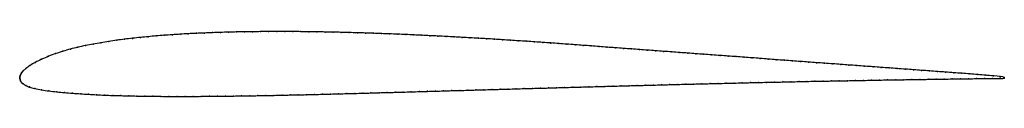
# Model space of a CAD drawing. Units: metres. Extents: x 0 to 1, y -0.02 to 0.05.
import ezdxf

# ---------------------------------------------------------------- set-up
doc = ezdxf.new("R2010")
doc.units = ezdxf.units.M

msp = doc.modelspace()

# ---------------------------------------------------------------- linework, layer by layer
at = {"color": 1}
msp.add_open_spline([(1, 0.0005), (0.9989, 0.001), (0.9915, 0.0017), (0.9811, 0.0027), (0.9731, 0.0033), (0.965, 0.0039), (0.9568, 0.0046), (0.9486, 0.0052), (0.9404, 0.0058), (0.9322, 0.0064), (0.9241, 0.007), (0.9159, 0.0076), (0.9077, 0.0082), (0.8995, 0.0088), (0.8913, 0.0094), (0.8831, 0.01), (0.8749, 0.0106), (0.8667, 0.0112), (0.8585, 0.0118), (0.8503, 0.0124), (0.8421, 0.013), (0.8339, 0.0136), (0.8257, 0.0142), (0.8175, 0.0148), (0.8093, 0.0154), (0.8012, 0.016), (0.793, 0.0166), (0.7848, 0.0172), (0.7766, 0.0178), (0.7684, 0.0184), (0.7602, 0.019), (0.7521, 0.0197), (0.7439, 0.0203), (0.7357, 0.0209), (0.7276, 0.0215), (0.7194, 0.0221), (0.7113, 0.0227), (0.7031, 0.0233), (0.6949, 0.0239), (0.6868, 0.0245), (0.6786, 0.0251), (0.6704, 0.0257), (0.6622, 0.0263), (0.654, 0.0269), (0.6458, 0.0275), (0.6376, 0.0281), (0.6294, 0.0287), (0.6213, 0.0293), (0.6131, 0.0299), (0.6049, 0.0305), (0.5967, 0.0311), (0.5885, 0.0318), (0.5803, 0.0324), (0.5722, 0.033), (0.564, 0.0336), (0.5558, 0.0342), (0.5476, 0.0348), (0.5394, 0.0354), (0.5312, 0.0359), (0.523, 0.0365), (0.5149, 0.0371), (0.5067, 0.0376), (0.4985, 0.0381), (0.4903, 0.0387), (0.4822, 0.0392), (0.474, 0.0397), (0.4658, 0.0402), (0.4576, 0.0406), (0.4494, 0.0411), (0.4412, 0.0416), (0.433, 0.042), (0.4248, 0.0424), (0.4166, 0.0428), (0.4084, 0.0432), (0.4003, 0.0436), (0.3921, 0.044), (0.3838, 0.0443), (0.3757, 0.0446), (0.3675, 0.0449), (0.3593, 0.0452), (0.3511, 0.0455), (0.3429, 0.0457), (0.3347, 0.046), (0.3265, 0.0462), (0.3183, 0.0464), (0.3101, 0.0465), (0.3019, 0.0467), (0.2938, 0.0468), (0.2856, 0.0469), (0.2774, 0.0469), (0.2692, 0.047), (0.261, 0.047), (0.2528, 0.047), (0.2447, 0.0469), (0.2365, 0.0468), (0.2283, 0.0467), (0.2201, 0.0466), (0.212, 0.0464), (0.2038, 0.0461), (0.1957, 0.0459), (0.1875, 0.0455), (0.1793, 0.0452), (0.1712, 0.0448), (0.1631, 0.0443), (0.155, 0.0438), (0.1468, 0.0432), (0.1387, 0.0426), (0.1306, 0.0418), (0.1226, 0.041), (0.1145, 0.0402), (0.1065, 0.0392), (0.0985, 0.0382), (0.0905, 0.037), (0.0825, 0.0357), (0.0746, 0.0343), (0.0668, 0.0328), (0.059, 0.0311), (0.0513, 0.0292), (0.0438, 0.027), (0.0364, 0.0246), (0.0292, 0.0219), (0.0222, 0.0189), (0.0156, 0.0157), (0.0101, 0.0124), (0.006, 0.0095), (0.0033, 0.007), (0.0018, 0.0051), (0.0009, 0.0035), (0.0005, 0.0022), (0.0002, 0.001), (0, -0.0003), (0, 0.0003), (0.0001, -0.0007), (0.0005, -0.002), (0.0008, -0.0032), (0.0018, -0.0047), (0.0034, -0.0061), (0.006, -0.0078), (0.0097, -0.0094), (0.015, -0.0108), (0.0222, -0.0123), (0.0296, -0.0134), (0.0376, -0.0142), (0.0456, -0.015), (0.0537, -0.0156), (0.0618, -0.0162), (0.07, -0.0167), (0.0781, -0.0172), (0.0862, -0.0176), (0.0944, -0.0179), (0.1025, -0.0181), (0.1107, -0.0183), (0.1189, -0.0185), (0.1271, -0.0186), (0.1352, -0.0187), (0.1434, -0.0188), (0.1516, -0.0188), (0.1598, -0.0189), (0.168, -0.0189), (0.1762, -0.0188), (0.1844, -0.0188), (0.1926, -0.0187), (0.2008, -0.0187), (0.209, -0.0186), (0.2172, -0.0185), (0.2254, -0.0183), (0.2336, -0.0182), (0.2418, -0.0181), (0.25, -0.0179), (0.2582, -0.0178), (0.2664, -0.0176), (0.2746, -0.0174), (0.2828, -0.0172), (0.2911, -0.0171), (0.2992, -0.0169), (0.3075, -0.0167), (0.3157, -0.0165), (0.3239, -0.0162), (0.3321, -0.016), (0.3403, -0.0158), (0.3485, -0.0156), (0.3567, -0.0154), (0.3649, -0.0151), (0.3731, -0.0149), (0.3813, -0.0147), (0.3895, -0.0145), (0.3977, -0.0142), (0.4059, -0.014), (0.4141, -0.0137), (0.4223, -0.0135), (0.4305, -0.0133), (0.4387, -0.013), (0.4469, -0.0128), (0.4551, -0.0126), (0.4633, -0.0123), (0.4715, -0.0121), (0.4797, -0.0119), (0.4879, -0.0116), (0.4961, -0.0114), (0.5042, -0.0112), (0.5125, -0.0109), (0.5207, -0.0107), (0.5289, -0.0105), (0.537, -0.0103), (0.5452, -0.01), (0.5534, -0.0098), (0.5616, -0.0096), (0.5698, -0.0093), (0.578, -0.0091), (0.5862, -0.0089), (0.5944, -0.0087), (0.6026, -0.0084), (0.6108, -0.0082), (0.619, -0.008), (0.6272, -0.0078), (0.6354, -0.0076), (0.6436, -0.0074), (0.6519, -0.0071), (0.6601, -0.0069), (0.6683, -0.0067), (0.6765, -0.0065), (0.6847, -0.0063), (0.6929, -0.0061), (0.7011, -0.0059), (0.7093, -0.0057), (0.7175, -0.0055), (0.7257, -0.0053), (0.7339, -0.0051), (0.7421, -0.0049), (0.7503, -0.0047), (0.7585, -0.0045), (0.7667, -0.0044), (0.7749, -0.0042), (0.7831, -0.004), (0.7913, -0.0038), (0.7995, -0.0036), (0.8077, -0.0035), (0.8159, -0.0034), (0.8242, -0.0032), (0.8324, -0.003), (0.8406, -0.0029), (0.8487, -0.0027), (0.8569, -0.0026), (0.8651, -0.0024), (0.8733, -0.0023), (0.8815, -0.0021), (0.8897, -0.002), (0.8979, -0.0019), (0.9061, -0.0017), (0.9144, -0.0016), (0.9226, -0.0015), (0.9308, -0.0014), (0.939, -0.0013), (0.9472, -0.0011), (0.9554, -0.001), (0.9636, -0.0009), (0.9718, -0.0008), (0.9801, -0.0007), (0.9906, -0.0006), (0.999, -0.0005), (1, -0.0005)], degree=3, knots=[0, 0, 0, 0, 0.007692, 0.011538, 0.015385, 0.019231, 0.023077, 0.026923, 0.030769, 0.034615, 0.038462, 0.042308, 0.046154, 0.05, 0.053846, 0.057692, 0.061538, 0.065385, 0.069231, 0.073077, 0.076923, 0.080769, 0.084615, 0.088462, 0.092308, 0.096154, 0.1, 0.103846, 0.107692, 0.111538, 0.115385, 0.119231, 0.123077, 0.126923, 0.130769, 0.134615, 0.138462, 0.142308, 0.146154, 0.15, 0.153846, 0.157692, 0.161538, 0.165385, 0.169231, 0.173077, 0.176923, 0.180769, 0.184615, 0.188462, 0.192308, 0.196154, 0.2, 0.203846, 0.207692, 0.211538, 0.215385, 0.219231, 0.223077, 0.226923, 0.230769, 0.234615, 0.238462, 0.242308, 0.246154, 0.25, 0.253846, 0.257692, 0.261538, 0.265385, 0.269231, 0.273077, 0.276923, 0.280769, 0.284615, 0.288462, 0.292308, 0.296154, 0.3, 0.303846, 0.307692, 0.311538, 0.315385, 0.319231, 0.323077, 0.326923, 0.330769, 0.334615, 0.338462, 0.342308, 0.346154, 0.35, 0.353846, 0.357692, 0.361538, 0.365385, 0.369231, 0.373077, 0.376923, 0.380769, 0.384615, 0.388462, 0.392308, 0.396154, 0.4, 0.403846, 0.407692, 0.411538, 0.415385, 0.419231, 0.423077, 0.426923, 0.430769, 0.434615, 0.438462, 0.442308, 0.446154, 0.45, 0.453846, 0.457692, 0.461538, 0.465385, 0.469231, 0.473077, 0.476923, 0.480769, 0.484615, 0.488462, 0.492308, 0.496154, 0.5, 0.503846, 0.507692, 0.511538, 0.515385, 0.519231, 0.523077, 0.526923, 0.530769, 0.534615, 0.538462, 0.542308, 0.546154, 0.55, 0.553846, 0.557692, 0.561538, 0.565385, 0.569231, 0.573077, 0.576923, 0.580769, 0.584615, 0.588462, 0.592308, 0.596154, 0.6, 0.603846, 0.607692, 0.611538, 0.615385, 0.619231, 0.623077, 0.626923, 0.630769, 0.634615, 0.638462, 0.642308, 0.646154, 0.65, 0.653846, 0.657692, 0.661538, 0.665385, 0.669231, 0.673077, 0.676923, 0.680769, 0.684615, 0.688462, 0.692308, 0.696154, 0.7, 0.703846, 0.707692, 0.711538, 0.715385, 0.719231, 0.723077, 0.726923, 0.730769, 0.734615, 0.738462, 0.742308, 0.746154, 0.75, 0.753846, 0.757692, 0.761538, 0.765385, 0.769231, 0.773077, 0.776923, 0.780769, 0.784615, 0.788462, 0.792308, 0.796154, 0.8, 0.803846, 0.807692, 0.811538, 0.815385, 0.819231, 0.823077, 0.826923, 0.830769, 0.834615, 0.838462, 0.842308, 0.846154, 0.85, 0.853846, 0.857692, 0.861538, 0.865385, 0.869231, 0.873077, 0.876923, 0.880769, 0.884615, 0.888462, 0.892308, 0.896154, 0.9, 0.903846, 0.907692, 0.911538, 0.915385, 0.919231, 0.923077, 0.926923, 0.930769, 0.934615, 0.938462, 0.942308, 0.946154, 0.95, 0.953846, 0.957692, 0.961538, 0.965385, 0.969231, 0.973077, 0.976923, 0.980769, 0.984615, 0.988462, 0.992308, 1, 1, 1, 1], dxfattribs=at)
for p in [(0.1145, 0.0401), (0.1226, 0.041), (0.1306, 0.0418), (0.1387, 0.0425), (0.1468, 0.0432), (0.155, 0.0438), (0.1631, 0.0443), (0.1712, 0.0448), (0.1794, 0.0452), (0.1875, 0.0455), (0.1957, 0.0459), (0.2038, 0.0461), (0.212, 0.0464), (0.2201, 0.0466), (0.2283, 0.0467), (0.2365, 0.0468), (0.2447, 0.0469), (0.2528, 0.047), (0.261, 0.047), (0.2692, 0.047), (0.2774, 0.0469), (0.2856, 0.0469), (0.2938, 0.0468), (0.3019, 0.0467), (0.3101, 0.0465), (0.3183, 0.0464), (0.3265, 0.0462), (0.3347, 0.046), (0.3429, 0.0457), (0.3511, 0.0455), (0.3593, 0.0452), (0.3675, 0.0449), (0.3757, 0.0446), (0.3839, 0.0443), (0.3921, 0.044), (0.4002, 0.0436), (0.4084, 0.0432), (0.4166, 0.0428), (0.4248, 0.0424), (0.433, 0.042), (0.4412, 0.0415), (0.4494, 0.0411), (0.4576, 0.0406), (0.4658, 0.0402), (0.059, 0.031), (0.0668, 0.0327), (0.0746, 0.0343), (0.0825, 0.0357), (0.0905, 0.037), (0.0985, 0.0381), (0.1065, 0.0392), (0.474, 0.0397), (0.4822, 0.0392), (0.4903, 0.0387), (0.4985, 0.0381), (0.5067, 0.0376), (0.5149, 0.0371), (0.523, 0.0365), (0.5312, 0.0359), (0.5394, 0.0353), (0.5476, 0.0348), (0.5558, 0.0342), (0.564, 0.0336), (0.5722, 0.033), (0.5803, 0.0324), (0.5885, 0.0318), (0.5967, 0.0311), (0.6049, 0.0305), (0.0292, 0.0219), (0.0364, 0.0246), (0.0438, 0.027), (0.0514, 0.0291), (0.6131, 0.0299), (0.6213, 0.0293), (0.6294, 0.0287), (0.6376, 0.0281), (0.6458, 0.0275), (0.654, 0.0269), (0.6622, 0.0263), (0.6704, 0.0257), (0.6786, 0.0251), (0.6868, 0.0245), (0.6949, 0.0239), (0.7031, 0.0233), (0.7113, 0.0227), (0.7194, 0.0221), (0.7276, 0.0215), (0.7357, 0.0209), (0.7439, 0.0203), (0.0103, 0.0125), (0.0158, 0.0157), (0.0222, 0.0189), (0.7521, 0.0197), (0.7602, 0.0191), (0.7684, 0.0184), (0.7766, 0.0178), (0.7848, 0.0172), (0.793, 0.0166), (0.8012, 0.016), (0.8093, 0.0154), (0.8175, 0.0148), (0.8257, 0.0142), (0.8339, 0.0136), (0.8421, 0.013), (0.8503, 0.0124), (0.8585, 0.0118), (0.8667, 0.0112), (0.8749, 0.0106), (0, 0), (0, 0), (0.0002, 0.001), (0.0005, 0.0022), (0.001, 0.0036), (0.0019, 0.0052), (0.0035, 0.0071), (0.0063, 0.0096), (0.8831, 0.01), (0.8913, 0.0094), (0.8995, 0.0088), (0.9077, 0.0082), (0.9159, 0.0076), (0.9241, 0.007), (0.9323, 0.0064), (0.9404, 0.0058), (0.9486, 0.0052), (0.9568, 0.0046), (0.965, 0.0039), (0.9731, 0.0033), (0.9811, 0.0027), (0.9889, 0.0019), (0.9959, 0.0012), (1, 0.0005), (0.0002, -0.0008), (0.0005, -0.002), (0.0009, -0.0032), (0.0019, -0.0046), (0.0036, -0.0061), (0.0062, -0.0077), (0.01, -0.0093), (0.5534, -0.0098), (0.5616, -0.0096), (0.5698, -0.0094), (0.578, -0.0091), (0.5862, -0.0089), (0.5944, -0.0087), (0.6026, -0.0084), (0.6108, -0.0082), (0.619, -0.008), (0.6272, -0.0078), (0.6354, -0.0076), (0.6437, -0.0074), (0.6519, -0.0071), (0.6601, -0.0069), (0.6683, -0.0067), (0.6765, -0.0065), (0.6847, -0.0063), (0.6929, -0.0061), (0.7011, -0.0059), (0.7093, -0.0057), (0.7175, -0.0055), (0.7257, -0.0053), (0.7339, -0.0051), (0.7421, -0.0049), (0.7503, -0.0047), (0.7585, -0.0046), (0.7667, -0.0044), (0.7749, -0.0042), (0.7831, -0.004), (0.7913, -0.0038), (0.7995, -0.0037), (0.8077, -0.0035), (0.8159, -0.0034), (0.8242, -0.0032), (0.8324, -0.003), (0.8406, -0.0029), (0.8487, -0.0027), (0.8569, -0.0026), (0.8651, -0.0024), (0.8733, -0.0023), (0.8815, -0.0021), (0.8897, -0.002), (0.8979, -0.0019), (0.9061, -0.0017), (0.9143, -0.0016), (0.9226, -0.0015), (0.9308, -0.0014), (0.939, -0.0013), (0.9472, -0.0011), (0.9554, -0.001), (0.9636, -0.0009), (0.9718, -0.0008), (0.98, -0.0007), (0.988, -0.0006), (0.9957, -0.0005), (1, -0.0005), (0.0153, -0.0108), (0.0222, -0.0122), (0.0297, -0.0133), (0.0376, -0.0142), (0.0456, -0.015), (0.0537, -0.0156), (0.0619, -0.0162), (0.07, -0.0167), (0.0781, -0.0172), (0.0862, -0.0175), (0.0944, -0.0179), (0.1026, -0.0181), (0.1107, -0.0183), (0.1189, -0.0185), (0.1271, -0.0186), (0.1352, -0.0187), (0.1434, -0.0188), (0.1516, -0.0188), (0.1598, -0.0189), (0.168, -0.0189), (0.1762, -0.0188), (0.1844, -0.0188), (0.1926, -0.0187), (0.2008, -0.0187), (0.209, -0.0186), (0.2172, -0.0185), (0.2254, -0.0183), (0.2336, -0.0182), (0.2418, -0.0181), (0.25, -0.0179), (0.2582, -0.0178), (0.2664, -0.0176), (0.2746, -0.0174), (0.2828, -0.0172), (0.291, -0.0171), (0.2993, -0.0169), (0.3075, -0.0167), (0.3157, -0.0165), (0.3239, -0.0163), (0.3321, -0.016), (0.3403, -0.0158), (0.3485, -0.0156), (0.3567, -0.0154), (0.3649, -0.0151), (0.3731, -0.0149), (0.3813, -0.0147), (0.3895, -0.0144), (0.3977, -0.0142), (0.4059, -0.014), (0.4141, -0.0137), (0.4223, -0.0135), (0.4305, -0.0133), (0.4387, -0.013), (0.4469, -0.0128), (0.4551, -0.0126), (0.4633, -0.0123), (0.4715, -0.0121), (0.4797, -0.0119), (0.4879, -0.0116), (0.4961, -0.0114), (0.5042, -0.0112), (0.5125, -0.0109), (0.5207, -0.0107), (0.5289, -0.0105), (0.537, -0.0103), (0.5452, -0.01)]:
    msp.add_point(p)

doc.saveas('drawing.dxf')
